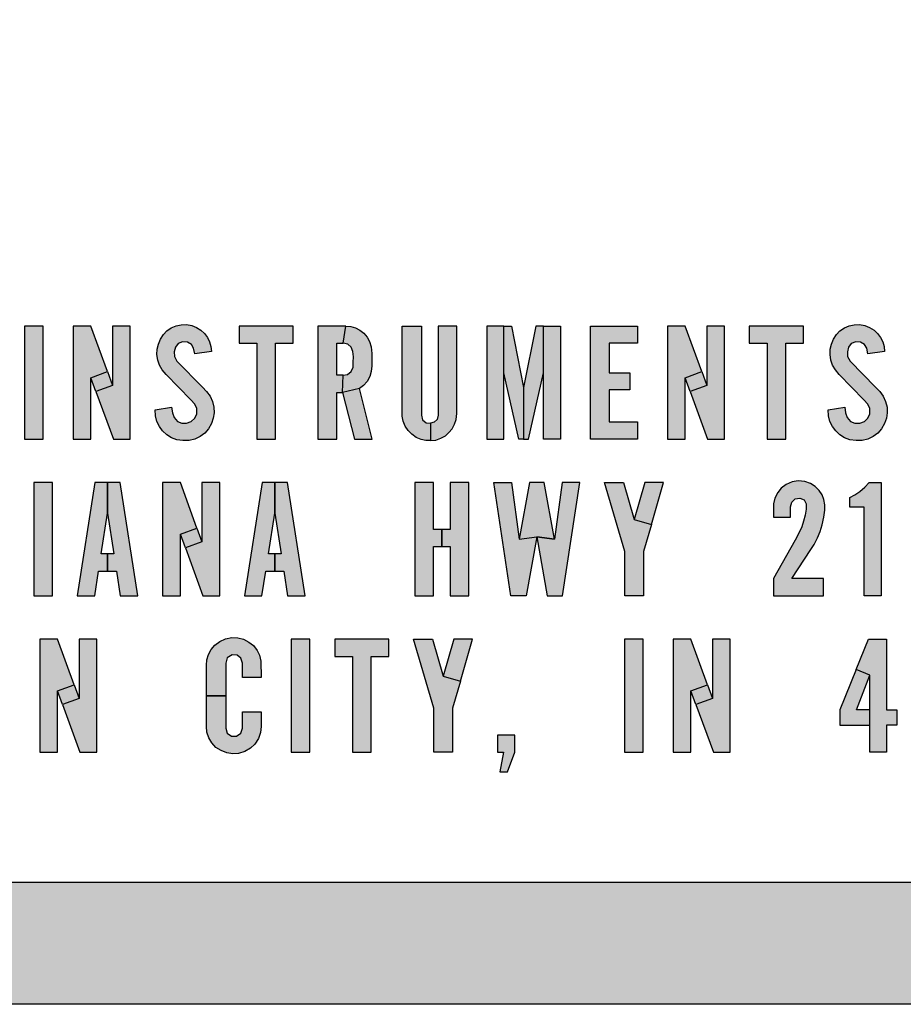
# Model space of a CAD drawing. Units: inches. Extents: x 0 to 15.8, y 0 to 10.2.
# Drawn here: x 2.9 to 3.3, y 7.7 to 8.2 of the extents above; entities that cross this region are included whole.
import ezdxf

# ---------------------------------------------------------------- set-up
doc = ezdxf.new("R2010")
doc.units = ezdxf.units.IN
doc.header["$MEASUREMENT"] = 0
doc.layers.add('PART', color=7, linetype='Continuous')

msp = doc.modelspace()

# ---------------------------------------------------------------- hatches: boundary and pattern name
at = {"layer": 'PART'}
h = msp.add_hatch(color=7, dxfattribs=at)
h.paths.add_polyline_path([(4.74727, 8.74324), (2.74728, 8.74324), (2.74731, 8.74323), (2.75565, 8.74298), (2.77899, 8.74185), (2.81145, 8.73891), (2.83954, 8.73453), (2.86823, 8.72836), (2.89684, 8.71962), (2.92096, 8.71008), (2.94163, 8.69949), (2.9618, 8.68638), (2.96772, 8.68124), (4.68527, 8.68124), (4.68527, 7.80524), (2.55927, 7.80524), (2.55927, 8.55834), (2.54828, 8.56426), (2.52909, 8.57787), (2.51742, 8.58868), (2.50867, 8.59911), (2.50145, 8.61193), (2.49835, 8.62051), (2.49727, 8.62789), (2.49727, 7.74324), (4.74727, 7.74324)])
h.paths.add_polyline_path([(2.61364, 8.72722), (2.63837, 8.73326), (2.66847, 8.73843), (2.69309, 8.74114), (2.72086, 8.74273), (2.74727, 8.74324), (2.49727, 8.74324), (2.49727, 8.63845), (2.49964, 8.64876), (2.5049, 8.66113), (2.51325, 8.67317), (2.52446, 8.68426), (2.54108, 8.69699), (2.55881, 8.70691), (2.58445, 8.71769)], flags=16)
h.paths.add_polyline_path([(2.6308, 8.6779), (2.56576, 8.67954), (2.57082, 8.68703), (2.57595, 8.69434), (2.57928, 8.70006), (2.58321, 8.70891), (2.65715, 8.70781), (2.66438, 8.70688), (2.67207, 8.70514), (2.67904, 8.70215), (2.6847, 8.69832), (2.68924, 8.69272), (2.69295, 8.6856), (2.69478, 8.67897), (2.69578, 8.67296), (2.6959, 8.66693), (2.69516, 8.65871), (2.6931, 8.65152), (2.69055, 8.64505), (2.6866, 8.63799), (2.68171, 8.63064), (2.68915, 8.63064), (2.69722, 8.64304), (2.69777, 8.64853), (2.70501, 8.64868), (2.71183, 8.64929), (2.72137, 8.65045), (2.70067, 8.61752), (2.70056, 8.61551), (2.70131, 8.61406), (2.70248, 8.61299), (2.70547, 8.61306), (2.70758, 8.61491), (2.70984, 8.61752), (2.72878, 8.64798), (2.73398, 8.64774), (2.73954, 8.64783), (2.74727, 8.64857), (2.74727, 8.74324), (2.72086, 8.74273), (2.69309, 8.74114), (2.66847, 8.73843), (2.63837, 8.73326), (2.61364, 8.72722), (2.58445, 8.71769), (2.55881, 8.70691), (2.54108, 8.69699), (2.52446, 8.68426), (2.51325, 8.67317), (2.5049, 8.66113), (2.49964, 8.64876), (2.49751, 8.6395), (2.49727, 8.6356), (2.49727, 8.63566), (2.49693, 8.63022), (2.58936, 8.62888), (2.60226, 8.62888)])
h.paths.add_polyline_path([(2.74727, 8.59994), (2.74388, 8.59883), (2.73842, 8.59745), (2.73371, 8.59665), (2.72895, 8.59691), (2.72467, 8.5974), (2.72113, 8.59898), (2.71788, 8.60184), (2.71533, 8.60462), (2.71178, 8.60257), (2.70804, 8.60058), (2.70389, 8.59905), (2.69957, 8.59844), (2.69391, 8.59839), (2.68917, 8.59927), (2.68553, 8.60085), (2.68208, 8.60308), (2.68038, 8.60585), (2.67975, 8.60913), (2.67958, 8.61223), (2.68021, 8.6159), (2.6824, 8.62026), (2.68915, 8.63064), (2.68171, 8.63064), (2.67786, 8.62589), (2.67132, 8.6191), (2.6636, 8.61269), (2.65614, 8.60793), (2.64746, 8.6033), (2.6389, 8.59984), (2.63019, 8.59707), (2.61936, 8.59505), (2.60922, 8.5934), (2.60025, 8.59244), (2.58977, 8.59206), (2.58183, 8.592), (2.56932, 8.59282), (2.57511, 8.60242), (2.58134, 8.61319), (2.58641, 8.62274), (2.58936, 8.62888), (2.49693, 8.63022), (2.49727, 8.62789), (2.49727, 8.62792), (2.49835, 8.62051), (2.50145, 8.61193), (2.50867, 8.59911), (2.51742, 8.58868), (2.52909, 8.57787), (2.54828, 8.56426), (2.55927, 8.55835), (2.55927, 8.55834), (2.56673, 8.55433), (2.58559, 8.54635), (2.60876, 8.53825), (2.6368, 8.53049), (2.66282, 8.52568), (2.68993, 8.5216), (2.71684, 8.51918), (2.74727, 8.51793)])
h = msp.add_hatch(color=7, dxfattribs=at)
h.paths.add_polyline_path([(4.74727, 8.74324), (2.74728, 8.74324), (2.74731, 8.74323), (2.75565, 8.74298), (2.77899, 8.74185), (2.81145, 8.73891), (2.83954, 8.73453), (2.86823, 8.72836), (2.89684, 8.71962), (2.92096, 8.71008), (2.94163, 8.69949), (2.9618, 8.68638), (2.96772, 8.68124), (4.68527, 8.68124), (4.68527, 7.80524), (2.55927, 7.80524), (2.55927, 8.55834), (2.54828, 8.56426), (2.52909, 8.57787), (2.51742, 8.58868), (2.50867, 8.59911), (2.50145, 8.61193), (2.49835, 8.62051), (2.49727, 8.62789), (2.49727, 7.74324), (4.74727, 7.74324)])
h.paths.add_polyline_path([(2.61364, 8.72722), (2.63837, 8.73326), (2.66847, 8.73843), (2.69309, 8.74114), (2.72086, 8.74273), (2.74727, 8.74324), (2.49727, 8.74324), (2.49727, 8.63845), (2.49964, 8.64876), (2.5049, 8.66113), (2.51325, 8.67317), (2.52446, 8.68426), (2.54108, 8.69699), (2.55881, 8.70691), (2.58445, 8.71769)], flags=16)
h.paths.add_polyline_path([(2.6308, 8.6779), (2.56576, 8.67954), (2.57082, 8.68703), (2.57595, 8.69434), (2.57928, 8.70006), (2.58321, 8.70891), (2.65715, 8.70781), (2.66438, 8.70688), (2.67207, 8.70514), (2.67904, 8.70215), (2.6847, 8.69832), (2.68924, 8.69272), (2.69295, 8.6856), (2.69478, 8.67897), (2.69578, 8.67296), (2.6959, 8.66693), (2.69516, 8.65871), (2.6931, 8.65152), (2.69055, 8.64505), (2.6866, 8.63799), (2.68171, 8.63064), (2.68915, 8.63064), (2.69722, 8.64304), (2.69777, 8.64853), (2.70501, 8.64868), (2.71183, 8.64929), (2.72137, 8.65045), (2.70067, 8.61752), (2.70056, 8.61551), (2.70131, 8.61406), (2.70248, 8.61299), (2.70547, 8.61306), (2.70758, 8.61491), (2.70984, 8.61752), (2.72878, 8.64798), (2.73398, 8.64774), (2.73954, 8.64783), (2.74727, 8.64857), (2.74727, 8.74324), (2.72086, 8.74273), (2.69309, 8.74114), (2.66847, 8.73843), (2.63837, 8.73326), (2.61364, 8.72722), (2.58445, 8.71769), (2.55881, 8.70691), (2.54108, 8.69699), (2.52446, 8.68426), (2.51325, 8.67317), (2.5049, 8.66113), (2.49964, 8.64876), (2.49751, 8.6395), (2.49727, 8.6356), (2.49727, 8.63566), (2.49693, 8.63022), (2.58936, 8.62888), (2.60226, 8.62888)])
h.paths.add_polyline_path([(2.74727, 8.59994), (2.74388, 8.59883), (2.73842, 8.59745), (2.73371, 8.59665), (2.72895, 8.59691), (2.72467, 8.5974), (2.72113, 8.59898), (2.71788, 8.60184), (2.71533, 8.60462), (2.71178, 8.60257), (2.70804, 8.60058), (2.70389, 8.59905), (2.69957, 8.59844), (2.69391, 8.59839), (2.68917, 8.59927), (2.68553, 8.60085), (2.68208, 8.60308), (2.68038, 8.60585), (2.67975, 8.60913), (2.67958, 8.61223), (2.68021, 8.6159), (2.6824, 8.62026), (2.68915, 8.63064), (2.68171, 8.63064), (2.67786, 8.62589), (2.67132, 8.6191), (2.6636, 8.61269), (2.65614, 8.60793), (2.64746, 8.6033), (2.6389, 8.59984), (2.63019, 8.59707), (2.61936, 8.59505), (2.60922, 8.5934), (2.60025, 8.59244), (2.58977, 8.59206), (2.58183, 8.592), (2.56932, 8.59282), (2.57511, 8.60242), (2.58134, 8.61319), (2.58641, 8.62274), (2.58936, 8.62888), (2.49693, 8.63022), (2.49727, 8.62789), (2.49727, 8.62792), (2.49835, 8.62051), (2.50145, 8.61193), (2.50867, 8.59911), (2.51742, 8.58868), (2.52909, 8.57787), (2.54828, 8.56426), (2.55927, 8.55835), (2.55927, 8.55834), (2.56673, 8.55433), (2.58559, 8.54635), (2.60876, 8.53825), (2.6368, 8.53049), (2.66282, 8.52568), (2.68993, 8.5216), (2.71684, 8.51918), (2.74727, 8.51793)])
for points in [[(2.88399, 8.03022), (2.89347, 8.03022), (2.89347, 8.08764), (2.88399, 8.08764)], [(2.97046, 8.0736), (2.96983, 8.07637), (2.96874, 8.07836), (2.96671, 8.07956), (2.96422, 8.07972), (2.96194, 8.07877), (2.96066, 8.07696), (2.96001, 8.07451), (2.96013, 8.07216), (2.96139, 8.06985), (2.97434, 8.05668), (2.97641, 8.05437), (2.97819, 8.05209), (2.97945, 8.04941), (2.98014, 8.0465), (2.98025, 8.04362), (2.97981, 8.04086), (2.97891, 8.03818), (2.97736, 8.03554), (2.9755, 8.03332), (2.97316, 8.03161), (2.97046, 8.0303), (2.96753, 8.02956), (2.96441, 8.02946), (2.96135, 8.02993), (2.95862, 8.03093), (2.95623, 8.03247), (2.9541, 8.03439), (2.95249, 8.03663), (2.95117, 8.03919), (2.95046, 8.04206), (2.95031, 8.0452), (2.95866, 8.04655), (2.9591, 8.04354), (2.95997, 8.04114), (2.96162, 8.03927), (2.96382, 8.03834), (2.96627, 8.03827), (2.96865, 8.03911), (2.97048, 8.0409), (2.9714, 8.04313), (2.97145, 8.04574), (2.97047, 8.04803), (2.96843, 8.05022), (2.95592, 8.06303), (2.95393, 8.06537), (2.95251, 8.06778), (2.95164, 8.07035), (2.95122, 8.07317), (2.95132, 8.07585), (2.95196, 8.07853), (2.95301, 8.08105), (2.95451, 8.08339), (2.95621, 8.08518), (2.95848, 8.08679), (2.96093, 8.08784), (2.96353, 8.08834), (2.96615, 8.08842), (2.96888, 8.08797), (2.97131, 8.08697), (2.97356, 8.08562), (2.97531, 8.08395), (2.97689, 8.08185), (2.97794, 8.07964), (2.97863, 8.07722), (2.97886, 8.07466)], [(2.99291, 8.08764), (2.99291, 8.0789), (3.0019, 8.0789), (3.0019, 8.03022), (3.01138, 8.03022), (3.01138, 8.0789), (3.02037, 8.0789), (3.02037, 8.08764)], [(3.17137, 8.08764), (3.19509, 8.08764), (3.19509, 8.0789), (3.18086, 8.0789), (3.18086, 8.06392), (3.19134, 8.06392), (3.19134, 8.05519), (3.18086, 8.05519), (3.18086, 8.03896), (3.19509, 8.03896), (3.19509, 8.03022), (3.17137, 8.03022)], [(3.25193, 8.08764), (3.25193, 8.0789), (3.26092, 8.0789), (3.26092, 8.03022), (3.2704, 8.03022), (3.2704, 8.0789), (3.27939, 8.0789), (3.27939, 8.08764)], [(3.31216, 8.0736), (3.31153, 8.07637), (3.31044, 8.07836), (3.30841, 8.07956), (3.30592, 8.07972), (3.30364, 8.07877), (3.30236, 8.07696), (3.3017, 8.07451), (3.30182, 8.07216), (3.30308, 8.06985), (3.31604, 8.05668), (3.31811, 8.05437), (3.31989, 8.05209), (3.32114, 8.04941), (3.32184, 8.0465), (3.32195, 8.04362), (3.32151, 8.04086), (3.3206, 8.03818), (3.31905, 8.03554), (3.31719, 8.03332), (3.31485, 8.03161), (3.31216, 8.0303), (3.30923, 8.02956), (3.3061, 8.02946), (3.30304, 8.02993), (3.30031, 8.03093), (3.29793, 8.03247), (3.2958, 8.03439), (3.29419, 8.03663), (3.29287, 8.03919), (3.29216, 8.04206), (3.29201, 8.0452), (3.30035, 8.04655), (3.3008, 8.04354), (3.30167, 8.04114), (3.30332, 8.03927), (3.30552, 8.03834), (3.30797, 8.03827), (3.31035, 8.03911), (3.31217, 8.0409), (3.31309, 8.04313), (3.31314, 8.04574), (3.31216, 8.04803), (3.31013, 8.05022), (3.29762, 8.06303), (3.29562, 8.06537), (3.29421, 8.06778), (3.29334, 8.07035), (3.29292, 8.07317), (3.29301, 8.07585), (3.29365, 8.07853), (3.2947, 8.08105), (3.2962, 8.08339), (3.29791, 8.08518), (3.30018, 8.08679), (3.30263, 8.08784), (3.30522, 8.08834), (3.30785, 8.08842), (3.31057, 8.08797), (3.313, 8.08697), (3.31526, 8.08562), (3.31701, 8.08395), (3.31859, 8.08185), (3.31963, 8.07964), (3.32033, 8.07722), (3.32056, 8.07466)], [(2.88868, 7.95073), (2.89816, 7.95073), (2.89816, 8.00814), (2.88868, 8.00814)], [(3.28961, 7.95073), (3.28961, 7.95947), (3.27357, 7.95947), (3.28324, 7.97417), (3.28491, 7.97681), (3.28653, 7.98009), (3.28784, 7.98331), (3.28889, 7.98676), (3.2898, 7.9906), (3.2903, 7.99424), (3.29029, 7.99691), (3.28984, 7.99951), (3.28883, 8.00196), (3.28739, 8.00419), (3.28538, 8.00611), (3.28305, 8.00764), (3.28016, 8.00866), (3.2768, 8.00899), (3.27364, 8.00849), (3.27064, 8.00725), (3.26818, 8.00542), (3.26633, 8.00316), (3.26492, 8.00032), (3.26422, 7.99738), (3.26415, 7.99067), (3.27289, 7.99067), (3.27289, 7.99579), (3.27353, 7.99823), (3.27525, 7.99988), (3.27756, 8.0002), (3.2797, 7.99938), (3.2808, 7.99736), (3.28083, 7.99475), (3.28029, 7.99162), (3.27952, 7.98866), (3.27855, 7.98577), (3.27721, 7.98276), (3.27517, 7.97901), (3.26415, 7.95947), (3.26415, 7.95073)], [(3.3102, 7.95073), (3.3102, 7.99566), (3.30296, 7.99566), (3.30296, 8.00065), (3.30549, 8.00195), (3.30811, 8.00366), (3.31063, 8.00585), (3.3127, 8.00814), (3.31894, 8.00814), (3.31894, 7.95073)], [(3.01935, 7.87124), (3.02883, 7.87124), (3.02883, 7.92865), (3.01935, 7.92865)], [(3.04145, 7.92865), (3.04145, 7.91991), (3.05044, 7.91991), (3.05044, 7.87124), (3.05992, 7.87124), (3.05992, 7.91991), (3.06891, 7.91991), (3.06891, 7.92865)], [(3.18854, 7.87124), (3.19803, 7.87124), (3.19803, 7.92865), (3.18854, 7.92865)], [(3.12412, 7.87997), (3.12412, 7.87124), (3.12712, 7.87124), (3.12537, 7.86125), (3.12912, 7.86125), (3.13286, 7.87124), (3.13286, 7.87997)]]:
    msp.add_hatch(color=7, dxfattribs=at).paths.add_polyline_path(points)
h = msp.add_hatch(color=7, dxfattribs=at)
h.paths.add_polyline_path([(2.91773, 8.06143), (2.92617, 8.06451), (2.92871, 8.05754), (2.92027, 8.05446)])
h.paths.add_polyline_path([(2.90874, 8.03022), (2.91773, 8.03022), (2.91773, 8.06143), (2.92617, 8.06451), (2.91772, 8.08764), (2.90874, 8.08764)])
h.paths.add_polyline_path([(2.9377, 8.08764), (2.92871, 8.08764), (2.92871, 8.05754), (2.92027, 8.05446), (2.92912, 8.03022), (2.9377, 8.03022)])
h = msp.add_hatch(color=7, dxfattribs=at)
h.paths.add_polyline_path([(3.05143, 8.03022), (3.06044, 8.03022), (3.054, 8.05591), (3.04548, 8.05394)])
h.paths.add_polyline_path([(3.04709, 8.08764), (3.04967, 8.08746), (3.05207, 8.08676), (3.05427, 8.08557), (3.0563, 8.08402), (3.05789, 8.0821), (3.05919, 8.07982), (3.06, 8.07707), (3.06038, 8.07366), (3.06039, 8.07045), (3.06033, 8.06743), (3.05991, 8.06464), (3.05923, 8.06209), (3.0579, 8.05954), (3.05607, 8.05754), (3.054, 8.05591), (3.04548, 8.05394), (3.04578, 8.06267), (3.04799, 8.06311), (3.04982, 8.06456), (3.05081, 8.06673), (3.05087, 8.06932), (3.05096, 8.07208), (3.05072, 8.0748), (3.04984, 8.07698), (3.04805, 8.07851), (3.04578, 8.0789)])
h.paths.add_polyline_path([(3.03298, 8.03022), (3.04247, 8.03022), (3.04247, 8.05394), (3.04548, 8.05394), (3.04578, 8.06267), (3.04247, 8.06267), (3.04247, 8.0789), (3.04578, 8.0789), (3.04709, 8.08764), (3.03298, 8.08764)])
h = msp.add_hatch(color=7, dxfattribs=at)
h.paths.add_polyline_path([(3.09394, 8.08764), (3.09394, 8.04246), (3.09346, 8.04027), (3.09196, 8.03882), (3.09009, 8.03827), (3.09013, 8.02952), (3.09277, 8.02977), (3.09535, 8.03068), (3.09772, 8.03199), (3.09945, 8.03355), (3.10107, 8.03544), (3.10235, 8.03779), (3.10308, 8.0402), (3.10343, 8.04333), (3.10343, 8.08764)])
h.paths.add_polyline_path([(3.08545, 8.08764), (3.08545, 8.04246), (3.0861, 8.04009), (3.08795, 8.03859), (3.09009, 8.03827), (3.09013, 8.02952), (3.0877, 8.02959), (3.08531, 8.03011), (3.08283, 8.03114), (3.08057, 8.03271), (3.07875, 8.03459), (3.07728, 8.03679), (3.07625, 8.0393), (3.07576, 8.04186), (3.07571, 8.04496), (3.07572, 8.08764)])
h = msp.add_hatch(color=7, dxfattribs=at)
h.paths.add_polyline_path([(3.1561, 8.03022), (3.14737, 8.03022), (3.14737, 8.08764), (3.1561, 8.08764)])
h.paths.add_polyline_path([(3.14362, 8.08764), (3.13738, 8.05643), (3.13738, 8.03022), (3.13988, 8.03022), (3.14737, 8.06392), (3.14737, 8.08764)])
h.paths.add_polyline_path([(3.13114, 8.08764), (3.13738, 8.05643), (3.13738, 8.03022), (3.13489, 8.03022), (3.1274, 8.06392), (3.1274, 8.08764)])
h.paths.add_polyline_path([(3.11866, 8.03022), (3.1274, 8.03022), (3.1274, 8.08764), (3.11866, 8.08764)])
h = msp.add_hatch(color=7, dxfattribs=at)
h.paths.add_polyline_path([(3.21935, 8.06143), (3.22779, 8.06451), (3.23034, 8.05754), (3.2219, 8.05446)])
h.paths.add_polyline_path([(3.21037, 8.03022), (3.21935, 8.03022), (3.21935, 8.06143), (3.22779, 8.06451), (3.21935, 8.08764), (3.21037, 8.08764)])
h.paths.add_polyline_path([(3.23932, 8.08764), (3.23034, 8.08764), (3.23034, 8.05754), (3.2219, 8.05446), (3.23075, 8.03022), (3.23932, 8.03022)])
h = msp.add_hatch(color=7, dxfattribs=at)
h.paths.add_polyline_path([(2.91078, 7.95073), (2.91962, 7.95073), (2.92156, 7.96321), (2.92613, 7.96321), (2.92613, 7.97195), (2.92292, 7.97195), (2.92613, 7.99257), (2.92613, 8.00814), (2.91971, 8.00814)])
h.paths.add_polyline_path([(2.93255, 8.00814), (2.92613, 8.00814), (2.92613, 7.99257), (2.92934, 7.97195), (2.92613, 7.97195), (2.92613, 7.96321), (2.9307, 7.96321), (2.93264, 7.95073), (2.94148, 7.95073)])
h = msp.add_hatch(color=7, dxfattribs=at)
h.paths.add_polyline_path([(2.96311, 7.98193), (2.97155, 7.98501), (2.97409, 7.97805), (2.96566, 7.97497)])
h.paths.add_polyline_path([(2.95413, 7.95073), (2.96311, 7.95073), (2.96311, 7.98193), (2.97155, 7.98501), (2.96311, 8.00814), (2.95413, 8.00814)])
h.paths.add_polyline_path([(2.98308, 8.00814), (2.97409, 8.00814), (2.97409, 7.97805), (2.96566, 7.97497), (2.97451, 7.95073), (2.98308, 7.95073)])
h = msp.add_hatch(color=7, dxfattribs=at)
h.paths.add_polyline_path([(2.99569, 7.95073), (3.00453, 7.95073), (3.00648, 7.96321), (3.01104, 7.96321), (3.01104, 7.97195), (3.00783, 7.97195), (3.01104, 7.99257), (3.01104, 8.00814), (3.00462, 8.00814)])
h.paths.add_polyline_path([(3.01746, 8.00814), (3.01104, 8.00814), (3.01104, 7.99257), (3.01425, 7.97195), (3.01104, 7.97195), (3.01104, 7.96321), (3.01561, 7.96321), (3.01755, 7.95073), (3.0264, 7.95073)])
h = msp.add_hatch(color=7, dxfattribs=at)
h.paths.add_polyline_path([(3.10956, 8.00814), (3.10007, 8.00814), (3.10007, 7.98443), (3.09583, 7.98443), (3.09583, 7.97569), (3.10007, 7.97569), (3.10007, 7.95073), (3.10956, 7.95073)])
h.paths.add_polyline_path([(3.0821, 7.95073), (3.09158, 7.95073), (3.09158, 7.97569), (3.09583, 7.97569), (3.09583, 7.98443), (3.09158, 7.98443), (3.09158, 8.00814), (3.0821, 8.00814)])
h = msp.add_hatch(color=7, dxfattribs=at)
h.paths.add_polyline_path([(3.16585, 8.00814), (3.15687, 8.00814), (3.153, 7.97944), (3.14401, 7.98068), (3.14938, 7.95073), (3.15712, 7.95073)])
h.paths.add_polyline_path([(3.14027, 8.00814), (3.13503, 7.97944), (3.14401, 7.98068), (3.153, 7.97944), (3.14776, 8.00814)])
h.paths.add_polyline_path([(3.12217, 8.00814), (3.13116, 8.00814), (3.13503, 7.97944), (3.14401, 7.98068), (3.13865, 7.95073), (3.13091, 7.95073)])
h = msp.add_hatch(color=7, dxfattribs=at)
h.paths.add_polyline_path([(3.19884, 8.00814), (3.19347, 7.98942), (3.20221, 7.98686), (3.20845, 8.00814)])
h.paths.add_polyline_path([(3.1881, 8.00814), (3.19347, 7.98942), (3.20221, 7.98686), (3.19821, 7.9732), (3.19821, 7.95073), (3.18873, 7.95073), (3.18873, 7.9732), (3.17849, 8.00814)])
h = msp.add_hatch(color=7, dxfattribs=at)
h.paths.add_polyline_path([(2.90075, 7.90244), (2.90919, 7.90552), (2.91174, 7.89855), (2.9033, 7.89547)])
h.paths.add_polyline_path([(2.89177, 7.87124), (2.90075, 7.87124), (2.90075, 7.90244), (2.90919, 7.90552), (2.90075, 7.92865), (2.89177, 7.92865)])
h.paths.add_polyline_path([(2.92072, 7.92865), (2.91174, 7.92865), (2.91174, 7.89855), (2.9033, 7.89547), (2.91215, 7.87124), (2.92072, 7.87124)])
h = msp.add_hatch(color=7, dxfattribs=at)
h.paths.add_polyline_path([(2.99461, 7.90918), (2.99461, 7.91642), (2.99388, 7.91904), (2.99192, 7.9205), (2.98934, 7.92069), (2.98694, 7.91919), (2.98613, 7.91642), (2.98613, 7.89994), (2.97639, 7.89994), (2.97639, 7.91554), (2.97661, 7.91819), (2.97737, 7.92079), (2.9788, 7.92337), (2.9806, 7.92563), (2.98307, 7.92752), (2.98599, 7.92877), (2.98917, 7.92943), (2.99222, 7.9293), (2.99519, 7.9286), (2.99794, 7.92716), (3.00016, 7.92541), (3.00205, 7.92287), (3.00322, 7.92054), (3.00403, 7.91749), (3.0041, 7.90918)])
h.paths.add_polyline_path([(2.98613, 7.89994), (2.98613, 7.88347), (2.98689, 7.88091), (2.98905, 7.87939), (2.99166, 7.8794), (2.99378, 7.88087), (2.99461, 7.88347), (2.99461, 7.8917), (3.0041, 7.8917), (3.0041, 7.88434), (3.00376, 7.88121), (3.00271, 7.87823), (3.00084, 7.87536), (2.99866, 7.87326), (2.99582, 7.87158), (2.99261, 7.87062), (2.9898, 7.87045), (2.98662, 7.87086), (2.98375, 7.87205), (2.98113, 7.87371), (2.97912, 7.87603), (2.97751, 7.87863), (2.97661, 7.88146), (2.97639, 7.88434), (2.97639, 7.89994)])
h = msp.add_hatch(color=7, dxfattribs=at)
h.paths.add_polyline_path([(3.10187, 7.92865), (3.0965, 7.90993), (3.10525, 7.90737), (3.11148, 7.92865)])
h.paths.add_polyline_path([(3.09113, 7.92865), (3.0965, 7.90993), (3.10525, 7.90737), (3.10124, 7.8937), (3.10124, 7.87124), (3.09176, 7.87124), (3.09176, 7.8937), (3.08152, 7.92865)])
h = msp.add_hatch(color=7, dxfattribs=at)
h.paths.add_polyline_path([(3.22228, 7.90244), (3.23072, 7.90552), (3.23326, 7.89855), (3.22482, 7.89547)])
h.paths.add_polyline_path([(3.21329, 7.87124), (3.22228, 7.87124), (3.22228, 7.90244), (3.23072, 7.90552), (3.22227, 7.92865), (3.21329, 7.92865)])
h.paths.add_polyline_path([(3.24225, 7.92865), (3.23326, 7.92865), (3.23326, 7.89855), (3.22482, 7.89547), (3.23367, 7.87124), (3.24225, 7.87124)])
h = msp.add_hatch(color=7, dxfattribs=at)
h.paths.add_polyline_path([(3.31315, 7.88496), (3.31315, 7.8927), (3.30641, 7.8927), (3.31315, 7.91043), (3.3062, 7.91323), (3.29792, 7.8927), (3.29792, 7.88496)])
h.paths.add_polyline_path([(3.31315, 7.87124), (3.31315, 7.91043), (3.3062, 7.91323), (3.31242, 7.92865), (3.32163, 7.92865), (3.32163, 7.8927), (3.32688, 7.8927), (3.32688, 7.88496), (3.32163, 7.88496), (3.32163, 7.87124)])

# ---------------------------------------------------------------- linework, layer by layer
at = {"layer": 'PART', "color": 7}
msp.add_lwpolyline([(4.74727, 7.74324), (2.49727, 7.74324), (2.49727, 7.74324), (2.49727, 8.62792), (2.49835, 8.62051), (2.50145, 8.61193), (2.50867, 8.59911), (2.51742, 8.58868), (2.52909, 8.57787), (2.54828, 8.56426), (2.55927, 8.55835), (2.55927, 7.80524), (4.68527, 7.80524)], dxfattribs=at)
for points in [[(2.88399, 8.03022), (2.89347, 8.03022), (2.89347, 8.08764), (2.88399, 8.08764), (2.88399, 8.03022)], [(2.90874, 8.03022), (2.91773, 8.03022), (2.91773, 8.06143), (2.92617, 8.06451), (2.91772, 8.08764), (2.90874, 8.08764), (2.90874, 8.03022)], [(2.9377, 8.08764), (2.92871, 8.08764), (2.92871, 8.05754), (2.92027, 8.05446), (2.92912, 8.03022), (2.9377, 8.03022), (2.9377, 8.08764)], [(2.97046, 8.0736), (2.96983, 8.07637), (2.96874, 8.07836), (2.96671, 8.07956), (2.96422, 8.07972), (2.96194, 8.07877), (2.96066, 8.07696), (2.96001, 8.07451), (2.96013, 8.07216), (2.96139, 8.06985), (2.97434, 8.05668), (2.97641, 8.05437), (2.97819, 8.05209), (2.97945, 8.04941), (2.98014, 8.0465), (2.98025, 8.04362), (2.97981, 8.04086), (2.97891, 8.03818), (2.97736, 8.03554), (2.9755, 8.03332), (2.97316, 8.03161), (2.97046, 8.0303), (2.96753, 8.02956), (2.96441, 8.02946), (2.96135, 8.02993), (2.95862, 8.03093), (2.95623, 8.03247), (2.9541, 8.03439), (2.95249, 8.03663), (2.95117, 8.03919), (2.95046, 8.04206), (2.95031, 8.0452), (2.95866, 8.04655), (2.9591, 8.04354), (2.95997, 8.04114), (2.96162, 8.03927), (2.96382, 8.03834), (2.96627, 8.03827), (2.96865, 8.03911), (2.97048, 8.0409), (2.9714, 8.04313), (2.97145, 8.04574), (2.97047, 8.04803), (2.96843, 8.05022), (2.95592, 8.06303), (2.95393, 8.06537), (2.95251, 8.06778), (2.95164, 8.07035), (2.95122, 8.07317), (2.95132, 8.07585), (2.95196, 8.07853), (2.95301, 8.08105), (2.95451, 8.08339), (2.95621, 8.08518), (2.95848, 8.08679), (2.96093, 8.08784), (2.96353, 8.08834), (2.96615, 8.08842), (2.96888, 8.08797), (2.97131, 8.08697), (2.97356, 8.08562), (2.97531, 8.08395), (2.97689, 8.08185), (2.97794, 8.07964), (2.97863, 8.07722), (2.97886, 8.07466), (2.97046, 8.0736)], [(2.99291, 8.08764), (2.99291, 8.0789), (3.0019, 8.0789), (3.0019, 8.03022), (3.01138, 8.03022), (3.01138, 8.0789), (3.02037, 8.0789), (3.02037, 8.08764), (2.99291, 8.08764)], [(3.03298, 8.03022), (3.04247, 8.03022), (3.04247, 8.05394), (3.04548, 8.05394), (3.04578, 8.06267), (3.04247, 8.06267), (3.04247, 8.0789), (3.04578, 8.0789), (3.04709, 8.08764), (3.03298, 8.08764), (3.03298, 8.03022)], [(3.04709, 8.08764), (3.04967, 8.08746), (3.05207, 8.08676), (3.05427, 8.08557), (3.0563, 8.08402), (3.05789, 8.0821), (3.05919, 8.07982), (3.06, 8.07707), (3.06038, 8.07366), (3.06039, 8.07045), (3.06033, 8.06743), (3.05991, 8.06464), (3.05923, 8.06209), (3.0579, 8.05954), (3.05607, 8.05754), (3.054, 8.05591), (3.04548, 8.05394), (3.04578, 8.06267), (3.04799, 8.06311), (3.04982, 8.06456), (3.05081, 8.06673), (3.05087, 8.06932), (3.05096, 8.07208), (3.05072, 8.0748), (3.04984, 8.07698), (3.04805, 8.07851), (3.04578, 8.0789), (3.04709, 8.08764)], [(3.08545, 8.08764), (3.08545, 8.04246), (3.0861, 8.04009), (3.08795, 8.03859), (3.09009, 8.03827), (3.09013, 8.02952), (3.0877, 8.02959), (3.08531, 8.03011), (3.08283, 8.03114), (3.08057, 8.03271), (3.07875, 8.03459), (3.07728, 8.03679), (3.07625, 8.0393), (3.07576, 8.04186), (3.07571, 8.04496), (3.07572, 8.08764), (3.08545, 8.08764)], [(3.09394, 8.08764), (3.09394, 8.04246), (3.09346, 8.04027), (3.09196, 8.03882), (3.09009, 8.03827), (3.09013, 8.02952), (3.09277, 8.02977), (3.09535, 8.03068), (3.09772, 8.03199), (3.09945, 8.03355), (3.10107, 8.03544), (3.10235, 8.03779), (3.10308, 8.0402), (3.10343, 8.04333), (3.10343, 8.08764), (3.09394, 8.08764)], [(3.11866, 8.03022), (3.1274, 8.03022), (3.1274, 8.08764), (3.11866, 8.08764), (3.11866, 8.03022)], [(3.13114, 8.08764), (3.13738, 8.05643), (3.13738, 8.03022), (3.13489, 8.03022), (3.1274, 8.06392), (3.1274, 8.08764), (3.13114, 8.08764)], [(3.14362, 8.08764), (3.13738, 8.05643), (3.13738, 8.03022), (3.13988, 8.03022), (3.14737, 8.06392), (3.14737, 8.08764), (3.14362, 8.08764)], [(3.1561, 8.03022), (3.14737, 8.03022), (3.14737, 8.08764), (3.1561, 8.08764), (3.1561, 8.03022)], [(3.17137, 8.08764), (3.19509, 8.08764), (3.19509, 8.0789), (3.18086, 8.0789), (3.18086, 8.06392), (3.19134, 8.06392), (3.19134, 8.05519), (3.18086, 8.05519), (3.18086, 8.03896), (3.19509, 8.03896), (3.19509, 8.03022), (3.17137, 8.03022), (3.17137, 8.08764)], [(3.21037, 8.03022), (3.21935, 8.03022), (3.21935, 8.06143), (3.22779, 8.06451), (3.21935, 8.08764), (3.21037, 8.08764), (3.21037, 8.03022)], [(3.23932, 8.08764), (3.23034, 8.08764), (3.23034, 8.05754), (3.2219, 8.05446), (3.23075, 8.03022), (3.23932, 8.03022), (3.23932, 8.08764)], [(3.25193, 8.08764), (3.25193, 8.0789), (3.26092, 8.0789), (3.26092, 8.03022), (3.2704, 8.03022), (3.2704, 8.0789), (3.27939, 8.0789), (3.27939, 8.08764), (3.25193, 8.08764)], [(3.31216, 8.0736), (3.31153, 8.07637), (3.31044, 8.07836), (3.30841, 8.07956), (3.30592, 8.07972), (3.30364, 8.07877), (3.30236, 8.07696), (3.3017, 8.07451), (3.30182, 8.07216), (3.30308, 8.06985), (3.31604, 8.05668), (3.31811, 8.05437), (3.31989, 8.05209), (3.32114, 8.04941), (3.32184, 8.0465), (3.32195, 8.04362), (3.32151, 8.04086), (3.3206, 8.03818), (3.31905, 8.03554), (3.31719, 8.03332), (3.31485, 8.03161), (3.31216, 8.0303), (3.30923, 8.02956), (3.3061, 8.02946), (3.30304, 8.02993), (3.30031, 8.03093), (3.29793, 8.03247), (3.2958, 8.03439), (3.29419, 8.03663), (3.29287, 8.03919), (3.29216, 8.04206), (3.29201, 8.0452), (3.30035, 8.04655), (3.3008, 8.04354), (3.30167, 8.04114), (3.30332, 8.03927), (3.30552, 8.03834), (3.30797, 8.03827), (3.31035, 8.03911), (3.31217, 8.0409), (3.31309, 8.04313), (3.31314, 8.04574), (3.31216, 8.04803), (3.31013, 8.05022), (3.29762, 8.06303), (3.29562, 8.06537), (3.29421, 8.06778), (3.29334, 8.07035), (3.29292, 8.07317), (3.29301, 8.07585), (3.29365, 8.07853), (3.2947, 8.08105), (3.2962, 8.08339), (3.29791, 8.08518), (3.30018, 8.08679), (3.30263, 8.08784), (3.30522, 8.08834), (3.30785, 8.08842), (3.31057, 8.08797), (3.313, 8.08697), (3.31526, 8.08562), (3.31701, 8.08395), (3.31859, 8.08185), (3.31963, 8.07964), (3.32033, 8.07722), (3.32056, 8.07466), (3.31216, 8.0736)], [(2.91773, 8.06143), (2.92617, 8.06451), (2.92871, 8.05754), (2.92027, 8.05446), (2.91773, 8.06143)], [(3.21935, 8.06143), (3.22779, 8.06451), (3.23034, 8.05754), (3.2219, 8.05446), (3.21935, 8.06143)], [(3.05143, 8.03022), (3.06044, 8.03022), (3.054, 8.05591), (3.04548, 8.05394), (3.05143, 8.03022)], [(2.88868, 7.95073), (2.89816, 7.95073), (2.89816, 8.00814), (2.88868, 8.00814), (2.88868, 7.95073)], [(2.91078, 7.95073), (2.91962, 7.95073), (2.92156, 7.96321), (2.92613, 7.96321), (2.92613, 7.97195), (2.92292, 7.97195), (2.92613, 7.99257), (2.92613, 8.00814), (2.91971, 8.00814), (2.91078, 7.95073)], [(2.93255, 8.00814), (2.92613, 8.00814), (2.92613, 7.99257), (2.92934, 7.97195), (2.92613, 7.97195), (2.92613, 7.96321), (2.9307, 7.96321), (2.93264, 7.95073), (2.94148, 7.95073), (2.93255, 8.00814)], [(2.95413, 7.95073), (2.96311, 7.95073), (2.96311, 7.98193), (2.97155, 7.98501), (2.96311, 8.00814), (2.95413, 8.00814), (2.95413, 7.95073)], [(2.98308, 8.00814), (2.97409, 8.00814), (2.97409, 7.97805), (2.96566, 7.97497), (2.97451, 7.95073), (2.98308, 7.95073), (2.98308, 8.00814)], [(2.99569, 7.95073), (3.00453, 7.95073), (3.00648, 7.96321), (3.01104, 7.96321), (3.01104, 7.97195), (3.00783, 7.97195), (3.01104, 7.99257), (3.01104, 8.00814), (3.00462, 8.00814), (2.99569, 7.95073)], [(3.01746, 8.00814), (3.01104, 8.00814), (3.01104, 7.99257), (3.01425, 7.97195), (3.01104, 7.97195), (3.01104, 7.96321), (3.01561, 7.96321), (3.01755, 7.95073), (3.0264, 7.95073), (3.01746, 8.00814)], [(3.0821, 7.95073), (3.09158, 7.95073), (3.09158, 7.97569), (3.09583, 7.97569), (3.09583, 7.98443), (3.09158, 7.98443), (3.09158, 8.00814), (3.0821, 8.00814), (3.0821, 7.95073)], [(3.10956, 8.00814), (3.10007, 8.00814), (3.10007, 7.98443), (3.09583, 7.98443), (3.09583, 7.97569), (3.10007, 7.97569), (3.10007, 7.95073), (3.10956, 7.95073), (3.10956, 8.00814)], [(3.12217, 8.00814), (3.13116, 8.00814), (3.13503, 7.97944), (3.14401, 7.98068), (3.13865, 7.95073), (3.13091, 7.95073), (3.12217, 8.00814)], [(3.14027, 8.00814), (3.13503, 7.97944), (3.14401, 7.98068), (3.153, 7.97944), (3.14776, 8.00814), (3.14027, 8.00814)], [(3.16585, 8.00814), (3.15687, 8.00814), (3.153, 7.97944), (3.14401, 7.98068), (3.14938, 7.95073), (3.15712, 7.95073), (3.16585, 8.00814)], [(3.1881, 8.00814), (3.19347, 7.98942), (3.20221, 7.98686), (3.19821, 7.9732), (3.19821, 7.95073), (3.18873, 7.95073), (3.18873, 7.9732), (3.17849, 8.00814), (3.1881, 8.00814)], [(3.19884, 8.00814), (3.19347, 7.98942), (3.20221, 7.98686), (3.20845, 8.00814), (3.19884, 8.00814)], [(3.28961, 7.95073), (3.28961, 7.95947), (3.27357, 7.95947), (3.28324, 7.97417), (3.28491, 7.97681), (3.28653, 7.98009), (3.28784, 7.98331), (3.28889, 7.98676), (3.2898, 7.9906), (3.2903, 7.99424), (3.29029, 7.99691), (3.28984, 7.99951), (3.28883, 8.00196), (3.28739, 8.00419), (3.28538, 8.00611), (3.28305, 8.00764), (3.28016, 8.00866), (3.2768, 8.00899), (3.27364, 8.00849), (3.27064, 8.00725), (3.26818, 8.00542), (3.26633, 8.00316), (3.26492, 8.00032), (3.26422, 7.99738), (3.26415, 7.99067), (3.27289, 7.99067), (3.27289, 7.99579), (3.27353, 7.99823), (3.27525, 7.99988), (3.27756, 8.0002), (3.2797, 7.99938), (3.2808, 7.99736), (3.28083, 7.99475), (3.28029, 7.99162), (3.27952, 7.98866), (3.27855, 7.98577), (3.27721, 7.98276), (3.27517, 7.97901), (3.26415, 7.95947), (3.26415, 7.95073), (3.28961, 7.95073)], [(3.3102, 7.95073), (3.3102, 7.99566), (3.30296, 7.99566), (3.30296, 8.00065), (3.30549, 8.00195), (3.30811, 8.00366), (3.31063, 8.00585), (3.3127, 8.00814), (3.31894, 8.00814), (3.31894, 7.95073), (3.3102, 7.95073)], [(2.96311, 7.98193), (2.97155, 7.98501), (2.97409, 7.97805), (2.96566, 7.97497), (2.96311, 7.98193)], [(2.89177, 7.87124), (2.90075, 7.87124), (2.90075, 7.90244), (2.90919, 7.90552), (2.90075, 7.92865), (2.89177, 7.92865), (2.89177, 7.87124)], [(2.92072, 7.92865), (2.91174, 7.92865), (2.91174, 7.89855), (2.9033, 7.89547), (2.91215, 7.87124), (2.92072, 7.87124), (2.92072, 7.92865)], [(2.99461, 7.90918), (2.99461, 7.91642), (2.99388, 7.91904), (2.99192, 7.9205), (2.98934, 7.92069), (2.98694, 7.91919), (2.98613, 7.91642), (2.98613, 7.89994), (2.97639, 7.89994), (2.97639, 7.91554), (2.97661, 7.91819), (2.97737, 7.92079), (2.9788, 7.92337), (2.9806, 7.92563), (2.98307, 7.92752), (2.98599, 7.92877), (2.98917, 7.92943), (2.99222, 7.9293), (2.99519, 7.9286), (2.99794, 7.92716), (3.00016, 7.92541), (3.00205, 7.92287), (3.00322, 7.92054), (3.00403, 7.91749), (3.0041, 7.90918), (2.99461, 7.90918)], [(3.01935, 7.87124), (3.02883, 7.87124), (3.02883, 7.92865), (3.01935, 7.92865), (3.01935, 7.87124)], [(3.04145, 7.92865), (3.04145, 7.91991), (3.05044, 7.91991), (3.05044, 7.87124), (3.05992, 7.87124), (3.05992, 7.91991), (3.06891, 7.91991), (3.06891, 7.92865), (3.04145, 7.92865)], [(3.09113, 7.92865), (3.0965, 7.90993), (3.10525, 7.90737), (3.10124, 7.8937), (3.10124, 7.87124), (3.09176, 7.87124), (3.09176, 7.8937), (3.08152, 7.92865), (3.09113, 7.92865)], [(3.10187, 7.92865), (3.0965, 7.90993), (3.10525, 7.90737), (3.11148, 7.92865), (3.10187, 7.92865)], [(3.18854, 7.87124), (3.19803, 7.87124), (3.19803, 7.92865), (3.18854, 7.92865), (3.18854, 7.87124)], [(3.21329, 7.87124), (3.22228, 7.87124), (3.22228, 7.90244), (3.23072, 7.90552), (3.22227, 7.92865), (3.21329, 7.92865), (3.21329, 7.87124)], [(3.24225, 7.92865), (3.23326, 7.92865), (3.23326, 7.89855), (3.22482, 7.89547), (3.23367, 7.87124), (3.24225, 7.87124), (3.24225, 7.92865)], [(3.31315, 7.87124), (3.31315, 7.91043), (3.3062, 7.91323), (3.31242, 7.92865), (3.32163, 7.92865), (3.32163, 7.8927), (3.32688, 7.8927), (3.32688, 7.88496), (3.32163, 7.88496), (3.32163, 7.87124), (3.31315, 7.87124)], [(3.31315, 7.88496), (3.31315, 7.8927), (3.30641, 7.8927), (3.31315, 7.91043), (3.3062, 7.91323), (3.29792, 7.8927), (3.29792, 7.88496), (3.31315, 7.88496)], [(2.90075, 7.90244), (2.90919, 7.90552), (2.91174, 7.89855), (2.9033, 7.89547), (2.90075, 7.90244)], [(3.22228, 7.90244), (3.23072, 7.90552), (3.23326, 7.89855), (3.22482, 7.89547), (3.22228, 7.90244)], [(2.98613, 7.89994), (2.98613, 7.88347), (2.98689, 7.88091), (2.98905, 7.87939), (2.99166, 7.8794), (2.99378, 7.88087), (2.99461, 7.88347), (2.99461, 7.8917), (3.0041, 7.8917), (3.0041, 7.88434), (3.00376, 7.88121), (3.00271, 7.87823), (3.00084, 7.87536), (2.99866, 7.87326), (2.99582, 7.87158), (2.99261, 7.87062), (2.9898, 7.87045), (2.98662, 7.87086), (2.98375, 7.87205), (2.98113, 7.87371), (2.97912, 7.87603), (2.97751, 7.87863), (2.97661, 7.88146), (2.97639, 7.88434), (2.97639, 7.89994), (2.98613, 7.89994)], [(3.12412, 7.87997), (3.12412, 7.87124), (3.12712, 7.87124), (3.12537, 7.86125), (3.12912, 7.86125), (3.13286, 7.87124), (3.13286, 7.87997), (3.12412, 7.87997)]]:
    msp.add_lwpolyline(points, close=True, dxfattribs=at)

doc.saveas('drawing.dxf')
